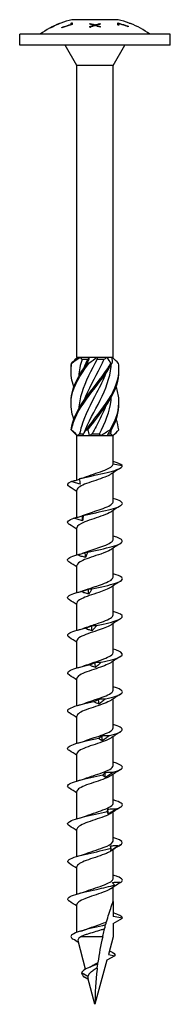
# Model space of a CAD drawing. Units: millimetres. Extents: x -31 to 76, y -305 to 4.
# Drawn here: x -11 to 11, y -140 to 4 of the extents above; entities that cross this region are included whole.
import ezdxf

# ---------------------------------------------------------------- set-up
doc = ezdxf.new("R2010")
doc.units = ezdxf.units.MM

# ---------------------------------------------------------------- blocks, each defined once
blk = doc.blocks.new('SWW8x140-Front')
for p, q in [((-5.18, 3.14), (-5.18, 3.14)), ((-5.18, 3.14), (-5.18, 3.13)), ((-5, 3.21), (-5, 3.2)), ((-3.49, 3.01), (-3.49, 3.21)), ((-3.49, 3.01), (-3.49, 2.95)), ((3.38, 3.7), (-3.37, 3.7)), ((-3.32, 3.26), (-3.32, 2.99)), ((-0.75, 3.04), (-0.75, 3.12)), ((-0.15, 2.9), (-0.15, 2.79)), ((0, 2.95), (0, 2.84)), ((0.16, 2.89), (0.16, 2.8)), ((0.75, 3.12), (0.75, 3.03)), ((3.32, 2.94), (3.32, 3.22)), ((3.49, 3.11), (3.49, 2.89)), ((5, 3.2), (5, 3.21)), ((5.18, 3.14), (5.18, 3.13)), ((11, 1.6), (-11, 1.6)), ((-11, 0), (-11, 1.6)), ((-6.5, 2.52), (-6.5, 2.53)), ((-4.82, 2.51), (-4.82, 2.58)), ((-0.75, 2.59), (-0.75, 2.7)), ((0.75, 2.7), (0.75, 2.59)), ((4.82, 2.74), (4.82, 2.68)), ((11, 0), (11, 1.6)), ((11, 0), (-11, 0)), ((-2.64, -3), (-4.37, 0)), ((2.64, -3), (4.37, 0)), ((2.64, -3), (-2.64, -3)), ((-2.64, -45.6), (-2.64, -3)), ((2.64, -45.6), (2.64, -3)), ((-2.58, -45.6), (-2.64, -45.6)), ((-2.61, -45.63), (-2.64, -45.6)), ((-2.13, -45.6), (-2.58, -45.6)), ((-0.82, -45.6), (-2.13, -45.6)), ((-1.89, -45.85), (-1.05, -45.85)), ((0.28, -45.6), (-0.82, -45.6)), ((1.76, -45.6), (0.28, -45.6)), ((0.32, -45.85), (1.34, -45.85)), ((2.41, -45.6), (1.76, -45.6)), ((2.64, -45.6), (2.41, -45.6)), ((2.47, -45.77), (2.64, -45.6)), ((-2.64, -57), (-3.1, -56.53)), ((-2.64, -57), (-2.58, -57)), ((-2.64, -63.47), (-2.64, -57)), ((-2.58, -57), (-1.77, -57)), ((-2.24, -56.75), (-1.67, -56.75)), ((-1.77, -57), (-0.81, -57)), ((-0.81, -57), (0.81, -57)), ((-0.41, -56.75), (0.67, -56.75)), ((0.81, -57), (1.77, -57)), ((1.77, -57), (2.58, -57)), ((1.92, -56.75), (2.32, -56.75)), ((2.58, -57), (2.64, -57)), ((2.64, -57), (3.1, -56.53)), ((2.64, -61.17), (2.64, -57)), ((2.64, -61.12), (3.99, -61.36)), ((2.64, -66.67), (2.64, -62.42)), ((-2.64, -68.93), (-2.64, -64.94)), ((2.64, -72.17), (2.64, -67.92)), ((-2.64, -74.41), (-2.64, -70.44)), ((2.64, -77.67), (2.64, -73.42)), ((-2.64, -79.91), (-2.64, -75.94)), ((2.64, -83.17), (2.64, -78.92)), ((-2.64, -85.41), (-2.64, -81.44)), ((2.64, -88.67), (2.64, -84.42)), ((-2.64, -90.91), (-2.64, -86.94)), ((2.64, -94.17), (2.64, -89.92)), ((-2.64, -96.41), (-2.64, -92.44)), ((2.64, -99.67), (2.64, -95.42)), ((-2.64, -101.91), (-2.64, -97.94)), ((2.64, -105.17), (2.64, -100.92)), ((-2.64, -107.41), (-2.64, -103.44)), ((2.64, -110.67), (2.64, -106.42)), ((-2.64, -112.91), (-2.64, -108.94)), ((2.64, -116.17), (2.64, -111.92)), ((-2.64, -118.41), (-2.64, -114.44)), ((2.64, -121.67), (2.64, -117.42)), ((-2.64, -123.91), (-2.64, -119.94)), ((2.64, -125), (2.64, -122.92)), ((2.64, -125), (2.64, -127.17)), ((-2.64, -129.49), (-2.64, -125.44)), ((4, -127.41), (2.64, -127.17)), ((2.64, -128.19), (4, -127.41)), ((2.64, -128.19), (2.64, -130.16)), ((-1.38, -134.86), (-2.48, -130.76)), ((1.12, -130.16), (-2.11, -130.16)), ((2.64, -130.16), (1.95, -132.74)), ((1.72, -133.58), (0, -140)), ((2.89, -132.91), (1.72, -133.58)), ((1.95, -132.74), (2.89, -132.91)), ((-1.04, -135.95), (-1.95, -135.41)), ((-0.97, -136.38), (-1.52, -136.03)), ((0, -140), (-1.03, -136.15))]:
    blk.add_line(p, q)
for centre, start, end in [((-0.42, -8.96), 111.4835, 125.6865), ((-0.42, -8.96), 103.1547, 110.6453), ((0.42, -8.96), 69.3547, 76.8453), ((0.42, -8.96), 54.3135, 68.5165)]:
    blk.add_arc(centre, 13, start, end)
for points, knots in [([(-5, 3.2), (-5.15, 3.14), (-5.3, 3.09), (-5.79, 2.88), (-6.14, 2.71), (-6.5, 2.52)], [4.405871, 4.405871, 4.405871, 4.405871, 4.4525059, 4.4525059, 4.5656792, 4.5656792, 4.5656792, 4.5656792]), ([(-6.5, 2.53), (-6.13, 2.72), (-5.76, 2.9), (-5.33, 3.08), (-5.25, 3.11), (-5.18, 3.14)], [3.289799, 3.289799, 3.289799, 3.289799, 3.4072123, 3.4072123, 3.4308391, 3.4308391, 3.4308391, 3.4308391]), ([(-4.82, 2.58), (-4.72, 2.62), (-4.62, 2.65), (-4.2, 2.81), (-3.85, 2.92), (-3.49, 3.01)], [3.261334, 3.261334, 3.261334, 3.261334, 3.2915311, 3.2915311, 3.3959992, 3.3959992, 3.3959992, 3.3959992]), ([(-3.32, 2.99), (-3.75, 2.88), (-4.17, 2.75), (-4.64, 2.57), (-4.73, 2.54), (-4.82, 2.51)], [4.019989, 4.019989, 4.019989, 4.019989, 4.1449529, 4.1449529, 4.1718211, 4.1718211, 4.1718211, 4.1718211]), ([(-0.75, 3.12), (-0.69, 3.11), (-0.63, 3.1), (-0.38, 3.05), (-0.19, 3), (0, 2.95)], [3.87453334, 3.87453334, 3.87453334, 3.87453334, 3.89359886, 3.89359886, 3.95783141, 3.95783141, 3.95783141, 3.95783141]), ([(-0.15, 2.9), (-0.31, 2.94), (-0.46, 2.98), (-0.66, 3.02), (-0.71, 3.03), (-0.75, 3.04)], [3.37437749, 3.37437749, 3.37437749, 3.37437749, 3.42604249, 3.42604249, 3.44023599, 3.44023599, 3.44023599, 3.44023599]), ([(0, 2.95), (0.18, 2.99), (0.35, 3.04), (0.6, 3.09), (0.68, 3.1), (0.75, 3.12)], [3.38761546, 3.38761546, 3.38761546, 3.38761546, 3.44575968, 3.44575968, 3.46989796, 3.46989796, 3.46989796, 3.46989796]), ([(0.75, 3.03), (0.7, 3.01), (0.64, 3), (0.45, 2.96), (0.3, 2.93), (0.16, 2.89)], [3.8495466, 3.8495466, 3.8495466, 3.8495466, 3.86708306, 3.86708306, 3.91376747, 3.91376747, 3.91376747, 3.91376747]), ([(3.32, 3.22), (3.7, 3.12), (4.07, 3.01), (4.55, 2.84), (4.68, 2.8), (4.82, 2.74)], [4.0859613, 4.0859613, 4.0859613, 4.0859613, 4.1970852, 4.1970852, 4.2376153, 4.2376153, 4.2376153, 4.2376153]), ([(4.82, 2.68), (4.7, 2.73), (4.58, 2.77), (4.16, 2.92), (3.83, 3.02), (3.49, 3.11)], [3.2913049, 3.2913049, 3.2913049, 3.2913049, 3.3276194, 3.3276194, 3.4258804, 3.4258804, 3.4258804, 3.4258804]), ([(0.32, -45.85), (-0.53, -47.48), (-1.43, -49.11), (-1.94, -50.75), (-2.18, -51.53), (-2.32, -52.31), (-2.37, -53.09)], [-2.458158, -2.458158, -2.458158, -2.458158, -1.378567, -1.378567, -1.378567, -0.861866, -0.861866, -0.861866, -0.861866]), ([(-1.59, -47.1), (-1.57, -47.05), (-1.55, -47), (-1.53, -46.95), (-1.38, -46.58), (-1.22, -46.22), (-1.05, -45.85)], [2.1816616, 2.1816616, 2.1816616, 2.1816616, 2.2164027, 2.2164027, 2.2164027, 2.4581585, 2.4581585, 2.4581585, 2.4581585]), ([(-1.59, -51.85), (-1.59, -51.85), (-1.59, -51.85), (-1.59, -51.85), (-0.95, -50.22), (0.01, -48.58), (0.82, -46.95), (1, -46.58), (1.18, -46.22), (1.34, -45.85)], [1.134464, 1.134464, 1.134464, 1.134464, 1.134707, 1.134707, 1.134707, 2.216403, 2.216403, 2.216403, 2.458158, 2.458158, 2.458158, 2.458158]), ([(-3.09, -54.62), (-3.44, -53.65), (-3.58, -52.67), (-3.46, -51.69), (-3.28, -50.21), (-2.51, -48.73), (-1.47, -47.25), (-1.28, -46.99), (-1.09, -46.73), (-0.9, -46.46)], [0.523599, 0.523599, 0.523599, 0.523599, 1.169719, 1.169719, 1.169719, 2.149988, 2.149988, 2.149988, 2.322633, 2.322633, 2.322633, 2.322633]), ([(-3.09, -49.88), (-3.4, -49), (-3.55, -48.12), (-3.49, -47.25), (-3.47, -46.99), (-3.43, -46.73), (-3.38, -46.46)], [1.5707963, 1.5707963, 1.5707963, 1.5707963, 2.1499883, 2.1499883, 2.1499883, 2.3226331, 2.3226331, 2.3226331, 2.3226331]), ([(-3.5, -52.25), (-3.5, -52.06), (-3.5, -51.88), (-3.49, -51.69), (-3.39, -50.21), (-2.69, -48.73), (-1.69, -47.25), (-1.51, -46.99), (-1.33, -46.73), (-1.14, -46.46)], [1.047198, 1.047198, 1.047198, 1.047198, 1.169719, 1.169719, 1.169719, 2.149988, 2.149988, 2.149988, 2.322633, 2.322633, 2.322633, 2.322633]), ([(-3.5, -47.5), (-3.5, -47.42), (-3.5, -47.33), (-3.5, -47.25), (-3.5, -46.99), (-3.48, -46.73), (-3.44, -46.46)], [2.0943951, 2.0943951, 2.0943951, 2.0943951, 2.1499883, 2.1499883, 2.1499883, 2.3226331, 2.3226331, 2.3226331, 2.3226331]), ([(-3.46, -56.14), (-3.28, -54.65), (-2.52, -53.17), (-1.48, -51.69), (-0.44, -50.21), (0.83, -48.73), (1.81, -47.25), (1.98, -46.99), (2.15, -46.73), (2.3, -46.46)], [0.190641, 0.190641, 0.190641, 0.190641, 1.169719, 1.169719, 1.169719, 2.149988, 2.149988, 2.149988, 2.322633, 2.322633, 2.322633, 2.322633]), ([(-3.38, -46.46), (-3.39, -46.46), (-3.4, -46.46), (-3.42, -46.46), (-3.43, -46.46), (-3.44, -46.46)], [-0.02500548, -0.02500548, -0.02500548, -0.02500548, -0.01267444, -0.01267444, 0, 0, 0, 0]), ([(-3.41, -56.14), (-3.16, -54.65), (-2.32, -53.17), (-1.25, -51.69), (-0.18, -50.21), (1.09, -48.73), (2.02, -47.25), (2.18, -46.99), (2.34, -46.73), (2.48, -46.46)], [0.190641, 0.190641, 0.190641, 0.190641, 1.169719, 1.169719, 1.169719, 2.149988, 2.149988, 2.149988, 2.322633, 2.322633, 2.322633, 2.322633]), ([(-1.59, -56.6), (-0.97, -55.02), (-0.05, -53.44), (0.74, -51.85), (1.56, -50.22), (2.21, -48.58), (2.35, -46.95), (2.36, -46.85), (2.37, -46.76), (2.37, -46.66)], [0.087266, 0.087266, 0.087266, 0.087266, 1.134707, 1.134707, 1.134707, 2.216403, 2.216403, 2.216403, 2.279726, 2.279726, 2.279726, 2.279726]), ([(-1.26, -56.14), (-0.2, -54.65), (1.07, -53.17), (2.01, -51.69), (2.95, -50.21), (3.52, -48.73), (3.5, -47.25), (3.5, -46.99), (3.48, -46.73), (3.44, -46.46)], [0.190641, 0.190641, 0.190641, 0.190641, 1.169719, 1.169719, 1.169719, 2.149988, 2.149988, 2.149988, 2.322633, 2.322633, 2.322633, 2.322633]), ([(-0.9, -46.46), (-0.94, -46.46), (-0.98, -46.46), (-1.06, -46.46), (-1.1, -46.46), (-1.14, -46.46)], [-0.02500548, -0.02500548, -0.02500548, -0.02500548, -0.01267444, -0.01267444, 0, 0, 0, 0]), ([(2.48, -46.46), (2.45, -46.46), (2.42, -46.46), (2.36, -46.46), (2.33, -46.46), (2.3, -46.46)], [-0.02500548, -0.02500548, -0.02500548, -0.02500548, -0.01267444, -0.01267444, 0, 0, 0, 0]), ([(1.59, -47.9), (1.21, -48.85), (0.74, -49.8), (0.24, -50.75), (-0.61, -52.38), (-1.5, -54.02), (-1.98, -55.65), (-2.09, -56.02), (-2.18, -56.38), (-2.24, -56.75)], [-2.007129, -2.007129, -2.007129, -2.007129, -1.378567, -1.378567, -1.378567, -0.296871, -0.296871, -0.296871, -0.055116, -0.055116, -0.055116, -0.055116]), ([(-1.03, -56.14), (0.07, -54.65), (1.32, -53.17), (2.21, -51.69), (3.05, -50.3), (3.53, -48.9), (3.5, -47.5)], [0.190641, 0.190641, 0.190641, 0.190641, 1.169719, 1.169719, 1.169719, 2.094395, 2.094395, 2.094395, 2.094395]), ([(2.2, -56.14), (3.09, -54.65), (3.59, -53.17), (3.49, -51.69), (3.45, -51.09), (3.31, -50.48), (3.09, -49.88)], [0.190641, 0.190641, 0.190641, 0.190641, 1.169719, 1.169719, 1.169719, 1.570796, 1.570796, 1.570796, 1.570796]), ([(0.67, -56.75), (1.5, -55.12), (2.16, -53.49), (2.34, -51.85), (2.35, -51.71), (2.36, -51.56), (2.37, -51.41)], [0.055116, 0.055116, 0.055116, 0.055116, 1.134707, 1.134707, 1.134707, 1.232529, 1.232529, 1.232529, 1.232529]), ([(1.59, -52.65), (1.19, -53.65), (0.69, -54.65), (0.16, -55.65), (-0.03, -56.02), (-0.23, -56.38), (-0.41, -56.75)], [-0.9599311, -0.9599311, -0.9599311, -0.9599311, -0.2968715, -0.2968715, -0.2968715, -0.0551157, -0.0551157, -0.0551157, -0.0551157]), ([(-3.46, -56.14), (-3.45, -56.14), (-3.44, -56.14), (-3.43, -56.14), (-3.42, -56.14), (-3.41, -56.14)], [-0.02500548, -0.02500548, -0.02500548, -0.02500548, -0.01267444, -0.01267444, 0, 0, 0, 0]), ([(-1.26, -56.14), (-1.22, -56.14), (-1.18, -56.14), (-1.11, -56.14), (-1.07, -56.14), (-1.03, -56.14)], [-0.02500548, -0.02500548, -0.02500548, -0.02500548, -0.01267444, -0.01267444, 0, 0, 0, 0]), ([(2.2, -56.14), (2.23, -56.14), (2.26, -56.14), (2.32, -56.14), (2.36, -56.14), (2.39, -56.14)], [-0.02500548, -0.02500548, -0.02500548, -0.02500548, -0.01267444, -0.01267444, 0, 0, 0, 0]), ([(-2.3, -63.32), (-1.26, -63.04), (0.13, -62.76), (1.32, -62.49), (2.51, -62.21), (3.48, -61.93), (3.84, -61.66), (3.96, -61.56), (4.02, -61.46), (3.99, -61.36)], [73.215574, 73.215574, 73.215574, 73.215574, 74.163316, 74.163316, 74.163316, 75.113486, 75.113486, 75.113486, 75.448489, 75.448489, 75.448489, 75.448489]), ([(-1.24, -62.97), (-0.41, -62.66), (0.65, -62.35), (1.43, -62.04), (2.17, -61.75), (2.63, -61.46), (2.64, -61.17)], [73.339065, 73.339065, 73.339065, 73.339065, 74.400304, 74.400304, 74.400304, 75.398224, 75.398224, 75.398224, 75.398224]), ([(2.28, -62.65), (2.07, -62.79), (1.78, -62.93), (1.42, -63.07), (0.64, -63.38), (-0.41, -63.68), (-1.23, -63.99), (-2.05, -64.3), (-2.6, -64.61), (-2.64, -64.91), (-2.64, -64.92), (-2.64, -64.93), (-2.64, -64.94)], [-74.876506, -74.876506, -74.876506, -74.876506, -74.395802, -74.395802, -74.395802, -73.34337, -73.34337, -73.34337, -72.29119, -72.29119, -72.29119, -72.256631, -72.256631, -72.256631, -72.256631]), ([(-3.47, -63.7), (-3.27, -63.65), (-3.06, -63.59), (-2.66, -63.48), (-2.48, -63.42), (-2.29, -63.36)], [0, 0, 0, 0, 0.0645654, 0.0645654, 0.1232321, 0.1232321, 0.1232321, 0.1232321]), ([(-2.18, -64.07), (-2.4, -64.03), (-2.62, -63.98), (-3.04, -63.85), (-3.26, -63.78), (-3.47, -63.7)], [0, 0, 0, 0, 0.0662289, 0.0662289, 0.1342945, 0.1342945, 0.1342945, 0.1342945]), ([(-2.3, -63.32), (-2.27, -63.44), (-2.25, -63.57), (-2.21, -63.82), (-2.2, -63.95), (-2.18, -64.07)], [0, 0, 0, 0, 0.0717317, 0.0717317, 0.1436998, 0.1436998, 0.1436998, 0.1436998]), ([(-1.72, -68.67), (-0.57, -68.39), (0.84, -68.11), (1.95, -67.84), (3.05, -67.56), (3.83, -67.28), (3.97, -67.01), (4.12, -66.73), (3.61, -66.44), (2.65, -66.16), (2.64, -66.16), (2.64, -66.16), (2.64, -66.16)], [67.100552, 67.100552, 67.100552, 67.100552, 68.052895, 68.052895, 68.052895, 69.001517, 69.001517, 69.001517, 69.963305, 69.963305, 69.963305, 69.965848, 69.965848, 69.965848, 69.965848]), ([(-1.24, -68.47), (-0.5, -68.19), (0.43, -67.91), (1.18, -67.63), (2.02, -67.32), (2.6, -67.01), (2.64, -66.7), (2.64, -66.69), (2.64, -66.68), (2.64, -66.67)], [67.05588, 67.05588, 67.05588, 67.05588, 68.009949, 68.009949, 68.009949, 69.07658, 69.07658, 69.07658, 69.115038, 69.115038, 69.115038, 69.115038]), ([(-3.09, -69.06), (-2.89, -69), (-2.68, -68.94), (-2.27, -68.82), (-2.07, -68.76), (-1.86, -68.69)], [0, 0, 0, 0, 0.0645654, 0.0645654, 0.1295968, 0.1295968, 0.1295968, 0.1295968]), ([(2.28, -68.15), (2.02, -68.32), (1.64, -68.49), (1.19, -68.66), (0.34, -68.97), (-0.73, -69.29), (-1.5, -69.6), (-2.2, -69.88), (-2.63, -70.16), (-2.64, -70.44)], [-68.59332, -68.59332, -68.59332, -68.59332, -68.011346, -68.011346, -68.011346, -66.937421, -66.937421, -66.937421, -65.973446, -65.973446, -65.973446, -65.973446]), ([(-1.86, -68.69), (-1.84, -68.67), (-1.81, -68.67), (-1.77, -68.66), (-1.74, -68.66), (-1.72, -68.67)], [0, 0, 0, 0, 0.0632993, 0.0632993, 0.1267737, 0.1267737, 0.1267737, 0.1267737]), ([(-1.72, -68.67), (-1.73, -68.79), (-1.74, -68.92), (-1.77, -69.17), (-1.79, -69.3), (-1.81, -69.42)], [0, 0, 0, 0, 0.0717317, 0.0717317, 0.1436998, 0.1436998, 0.1436998, 0.1436998]), ([(-3.74, -69.97), (-3.81, -69.93), (-3.87, -69.89), (-3.91, -69.84), (-4.16, -69.58), (-3.85, -69.32), (-3.09, -69.06)], [65.611139, 65.611139, 65.611139, 65.611139, 65.761567, 65.761567, 65.761567, 66.659854, 66.659854, 66.659854, 66.659854]), ([(-1.81, -69.42), (-2.02, -69.38), (-2.24, -69.33), (-2.66, -69.2), (-2.88, -69.13), (-3.09, -69.06)], [0, 0, 0, 0, 0.0662289, 0.0662289, 0.1342945, 0.1342945, 0.1342945, 0.1342945]), ([(-1.09, -74.02), (0.13, -73.75), (1.52, -73.47), (2.51, -73.19), (3.49, -72.91), (4.06, -72.64), (3.99, -72.36), (3.94, -72.13), (3.43, -71.89), (2.64, -71.66)], [60.98553, 60.98553, 60.98553, 60.98553, 61.937873, 61.937873, 61.937873, 62.886495, 62.886495, 62.886495, 63.682662, 63.682662, 63.682662, 63.682662]), ([(-1.24, -73.97), (-0.56, -73.71), (0.28, -73.46), (0.99, -73.2), (1.86, -72.89), (2.5, -72.58), (2.62, -72.27), (2.63, -72.24), (2.64, -72.2), (2.64, -72.17)], [60.772695, 60.772695, 60.772695, 60.772695, 61.64647, 61.64647, 61.64647, 62.709818, 62.709818, 62.709818, 62.831853, 62.831853, 62.831853, 62.831853]), ([(-3.73, -75.47), (-3.89, -75.38), (-3.98, -75.29), (-4, -75.19), (-4.05, -74.93), (-3.53, -74.67), (-2.63, -74.41)], [59.327954, 59.327954, 59.327954, 59.327954, 59.646545, 59.646545, 59.646545, 60.544832, 60.544832, 60.544832, 60.544832]), ([(2.28, -73.65), (1.96, -73.86), (1.44, -74.07), (0.83, -74.29), (-0.06, -74.6), (-1.1, -74.91), (-1.79, -75.22), (-2.32, -75.46), (-2.63, -75.7), (-2.63, -75.94)], [-62.310135, -62.310135, -62.310135, -62.310135, -61.582148, -61.582148, -61.582148, -60.513837, -60.513837, -60.513837, -59.69026, -59.69026, -59.69026, -59.69026]), ([(-2.63, -74.41), (-2.43, -74.35), (-2.23, -74.3), (-1.84, -74.18), (-1.64, -74.11), (-1.44, -74.04)], [0, 0, 0, 0, 0.0645654, 0.0645654, 0.1295968, 0.1295968, 0.1295968, 0.1295968]), ([(-1.38, -74.78), (-1.59, -74.74), (-1.8, -74.68), (-2.21, -74.56), (-2.42, -74.48), (-2.63, -74.41)], [0, 0, 0, 0, 0.0662289, 0.0662289, 0.1342945, 0.1342945, 0.1342945, 0.1342945]), ([(-1.44, -74.04), (-1.38, -74.03), (-1.33, -74.02), (-1.21, -74.01), (-1.15, -74.02), (-1.09, -74.02)], [0, 0, 0, 0, 0.0632993, 0.0632993, 0.1267737, 0.1267737, 0.1267737, 0.1267737]), ([(-1.09, -74.02), (-1.13, -74.15), (-1.18, -74.27), (-1.28, -74.52), (-1.33, -74.65), (-1.38, -74.78)], [0, 0, 0, 0, 0.0717317, 0.0717317, 0.1436998, 0.1436998, 0.1436998, 0.1436998]), ([(-0.43, -79.38), (0.83, -79.1), (2.15, -78.82), (2.99, -78.54), (3.83, -78.27), (4.18, -77.99), (3.9, -77.71), (3.72, -77.53), (3.26, -77.35), (2.63, -77.16)], [54.870507, 54.870507, 54.870507, 54.870507, 55.822851, 55.822851, 55.822851, 56.771472, 56.771472, 56.771472, 57.399477, 57.399477, 57.399477, 57.399477]), ([(-1.24, -79.47), (-0.62, -79.24), (0.12, -79.01), (0.78, -78.78), (1.66, -78.47), (2.38, -78.16), (2.58, -77.86), (2.62, -77.79), (2.64, -77.73), (2.63, -77.67)], [54.489509, 54.489509, 54.489509, 54.489509, 55.276886, 55.276886, 55.276886, 56.330902, 56.330902, 56.330902, 56.548668, 56.548668, 56.548668, 56.548668]), ([(-3.73, -80.97), (-3.96, -80.83), (-4.05, -80.69), (-3.97, -80.55), (-3.82, -80.29), (-3.11, -80.02), (-2.08, -79.76)], [53.044768, 53.044768, 53.044768, 53.044768, 53.531523, 53.531523, 53.531523, 54.42981, 54.42981, 54.42981, 54.42981]), ([(2.28, -79.15), (1.91, -79.4), (1.27, -79.64), (0.54, -79.89), (-0.37, -80.2), (-1.38, -80.51), (-1.99, -80.82), (-2.4, -81.03), (-2.63, -81.23), (-2.63, -81.44)], [-56.02695, -56.02695, -56.02695, -56.02695, -55.185035, -55.185035, -55.185035, -54.121704, -54.121704, -54.121704, -53.407075, -53.407075, -53.407075, -53.407075]), ([(-2.08, -79.76), (-1.9, -79.71), (-1.72, -79.65), (-1.35, -79.53), (-1.16, -79.46), (-0.98, -79.4)], [0, 0, 0, 0, 0.0645654, 0.0645654, 0.1295968, 0.1295968, 0.1295968, 0.1295968]), ([(-0.92, -80.13), (-1.11, -80.09), (-1.3, -80.03), (-1.69, -79.91), (-1.89, -79.84), (-2.08, -79.76)], [0, 0, 0, 0, 0.0662289, 0.0662289, 0.1342945, 0.1342945, 0.1342945, 0.1342945]), ([(-0.98, -79.4), (-0.89, -79.38), (-0.8, -79.37), (-0.61, -79.37), (-0.52, -79.37), (-0.43, -79.38)], [0, 0, 0, 0, 0.0632993, 0.0632993, 0.1267737, 0.1267737, 0.1267737, 0.1267737]), ([(-0.43, -79.38), (-0.51, -79.5), (-0.58, -79.63), (-0.75, -79.88), (-0.83, -80), (-0.92, -80.13)], [0, 0, 0, 0, 0.0717317, 0.0717317, 0.1436998, 0.1436998, 0.1436998, 0.1436998]), ([(-1.24, -84.97), (-0.67, -84.76), (-0.01, -84.55), (0.61, -84.34), (1.51, -84.03), (2.28, -83.72), (2.54, -83.41), (2.6, -83.33), (2.63, -83.25), (2.63, -83.17)], [48.206324, 48.206324, 48.206324, 48.206324, 48.926676, 48.926676, 48.926676, 49.988472, 49.988472, 49.988472, 50.265482, 50.265482, 50.265482, 50.265482]), ([(0.24, -84.73), (1.51, -84.45), (2.72, -84.17), (3.39, -83.89), (4.06, -83.62), (4.18, -83.34), (3.7, -83.06), (3.46, -82.93), (3.09, -82.8), (2.63, -82.66)], [48.755485, 48.755485, 48.755485, 48.755485, 49.707829, 49.707829, 49.707829, 50.65645, 50.65645, 50.65645, 51.116292, 51.116292, 51.116292, 51.116292]), ([(2.29, -84.65), (1.87, -84.92), (1.13, -85.19), (0.32, -85.46), (-0.6, -85.77), (-1.57, -86.08), (-2.13, -86.39), (-2.46, -86.57), (-2.63, -86.76), (-2.63, -86.94)], [-49.743764, -49.743764, -49.743764, -49.743764, -48.816271, -48.816271, -48.816271, -47.757314, -47.757314, -47.757314, -47.12389, -47.12389, -47.12389, -47.12389]), ([(-1.48, -85.11), (-1.32, -85.06), (-1.15, -85), (-0.82, -84.88), (-0.66, -84.82), (-0.49, -84.75)], [0, 0, 0, 0, 0.0645654, 0.0645654, 0.1295968, 0.1295968, 0.1295968, 0.1295968]), ([(-0.49, -84.75), (-0.37, -84.73), (-0.25, -84.72), (0, -84.72), (0.12, -84.72), (0.24, -84.73)], [0, 0, 0, 0, 0.0632993, 0.0632993, 0.1267737, 0.1267737, 0.1267737, 0.1267737]), ([(0.24, -84.73), (0.14, -84.85), (0.03, -84.98), (-0.2, -85.23), (-0.31, -85.36), (-0.42, -85.48)], [0, 0, 0, 0, 0.0717317, 0.0717317, 0.1436998, 0.1436998, 0.1436998, 0.1436998]), ([(-3.73, -86.47), (-4.04, -86.28), (-4.08, -86.09), (-3.83, -85.9), (-3.48, -85.64), (-2.6, -85.38), (-1.48, -85.11)], [46.761583, 46.761583, 46.761583, 46.761583, 47.4165, 47.4165, 47.4165, 48.314788, 48.314788, 48.314788, 48.314788]), ([(-0.42, -85.48), (-0.6, -85.44), (-0.78, -85.39), (-1.13, -85.26), (-1.31, -85.19), (-1.48, -85.11)], [0, 0, 0, 0, 0.0662289, 0.0662289, 0.1342945, 0.1342945, 0.1342945, 0.1342945]), ([(-1.23, -90.47), (-0.77, -90.29), (-0.23, -90.12), (0.29, -89.95), (1.23, -89.63), (2.08, -89.32), (2.44, -89.01), (2.57, -88.89), (2.63, -88.78), (2.63, -88.67)], [41.923139, 41.923139, 41.923139, 41.923139, 42.5215, 42.5215, 42.5215, 43.593472, 43.593472, 43.593472, 43.982297, 43.982297, 43.982297, 43.982297]), ([(0.91, -90.08), (2.14, -89.8), (3.22, -89.53), (3.7, -89.25), (4.18, -88.97), (4.06, -88.69), (3.39, -88.42), (3.18, -88.33), (2.93, -88.25), (2.63, -88.16)], [42.640463, 42.640463, 42.640463, 42.640463, 43.592806, 43.592806, 43.592806, 44.541428, 44.541428, 44.541428, 44.833106, 44.833106, 44.833106, 44.833106]), ([(-3.74, -91.97), (-4.12, -91.73), (-4.07, -91.49), (-3.58, -91.25), (-3.05, -90.99), (-2.01, -90.73), (-0.84, -90.47)], [40.478398, 40.478398, 40.478398, 40.478398, 41.301478, 41.301478, 41.301478, 42.199766, 42.199766, 42.199766, 42.199766]), ([(2.29, -90.15), (1.85, -90.44), (1.03, -90.73), (0.16, -91.02), (-0.77, -91.32), (-1.71, -91.63), (-2.21, -91.94), (-2.49, -92.11), (-2.63, -92.28), (-2.63, -92.44)], [-43.460579, -43.460579, -43.460579, -43.460579, -42.472285, -42.472285, -42.472285, -41.41712, -41.41712, -41.41712, -40.840704, -40.840704, -40.840704, -40.840704]), ([(-0.84, -90.47), (-0.7, -90.41), (-0.56, -90.36), (-0.27, -90.23), (-0.13, -90.17), (0.01, -90.1)], [0, 0, 0, 0, 0.0645654, 0.0645654, 0.1295968, 0.1295968, 0.1295968, 0.1295968]), ([(0.08, -90.84), (-0.07, -90.79), (-0.23, -90.74), (-0.53, -90.61), (-0.69, -90.54), (-0.84, -90.47)], [0, 0, 0, 0, 0.0662289, 0.0662289, 0.1342945, 0.1342945, 0.1342945, 0.1342945]), ([(0.01, -90.1), (0.16, -90.09), (0.31, -90.08), (0.61, -90.07), (0.76, -90.07), (0.91, -90.08)], [0, 0, 0, 0, 0.0632993, 0.0632993, 0.1267737, 0.1267737, 0.1267737, 0.1267737]), ([(0.91, -90.08), (0.77, -90.21), (0.64, -90.33), (0.36, -90.58), (0.22, -90.71), (0.08, -90.84)], [0, 0, 0, 0, 0.0717317, 0.0717317, 0.1436998, 0.1436998, 0.1436998, 0.1436998]), ([(-1.23, -95.97), (-0.85, -95.82), (-0.41, -95.68), (0.03, -95.53), (0.96, -95.22), (1.86, -94.92), (2.31, -94.61), (2.52, -94.46), (2.63, -94.31), (2.63, -94.17)], [35.639953, 35.639953, 35.639953, 35.639953, 36.139984, 36.139984, 36.139984, 37.193464, 37.193464, 37.193464, 37.699112, 37.699112, 37.699112, 37.699112]), ([(1.55, -95.43), (2.72, -95.16), (3.62, -94.88), (3.9, -94.6), (4.18, -94.32), (3.83, -94.05), (2.99, -93.77), (2.88, -93.73), (2.76, -93.7), (2.64, -93.66)], [36.525441, 36.525441, 36.525441, 36.525441, 37.477784, 37.477784, 37.477784, 38.426406, 38.426406, 38.426406, 38.549921, 38.549921, 38.549921, 38.549921]), ([(-3.74, -97.47), (-3.75, -97.47), (-3.77, -97.46), (-3.78, -97.45), (-4.2, -97.17), (-3.99, -96.89), (-3.23, -96.61), (-2.53, -96.34), (-1.37, -96.08), (-0.17, -95.82)], [34.195213, 34.195213, 34.195213, 34.195213, 34.225297, 34.225297, 34.225297, 35.186456, 35.186456, 35.186456, 36.084743, 36.084743, 36.084743, 36.084743]), ([(2.29, -95.65), (1.84, -95.95), (0.96, -96.25), (0.06, -96.55), (-0.87, -96.86), (-1.79, -97.16), (-2.26, -97.47), (-2.51, -97.63), (-2.63, -97.79), (-2.63, -97.94)], [-37.177394, -37.177394, -37.177394, -37.177394, -36.149642, -36.149642, -36.149642, -35.097709, -35.097709, -35.097709, -34.557519, -34.557519, -34.557519, -34.557519]), ([(-0.17, -95.82), (-0.06, -95.77), (0.05, -95.71), (0.28, -95.59), (0.4, -95.52), (0.51, -95.46)], [0, 0, 0, 0, 0.0645654, 0.0645654, 0.1295968, 0.1295968, 0.1295968, 0.1295968]), ([(0.58, -96.19), (0.46, -96.15), (0.33, -96.09), (0.08, -95.97), (-0.05, -95.9), (-0.17, -95.82)], [0, 0, 0, 0, 0.0662289, 0.0662289, 0.1342945, 0.1342945, 0.1342945, 0.1342945]), ([(0.51, -95.46), (0.68, -95.44), (0.86, -95.43), (1.2, -95.42), (1.37, -95.43), (1.55, -95.43)], [0, 0, 0, 0, 0.0632993, 0.0632993, 0.1267737, 0.1267737, 0.1267737, 0.1267737]), ([(1.55, -95.43), (1.39, -95.56), (1.23, -95.68), (0.91, -95.94), (0.74, -96.06), (0.58, -96.19)], [0, 0, 0, 0, 0.0717317, 0.0717317, 0.1436998, 0.1436998, 0.1436998, 0.1436998]), ([(-1.23, -101.47), (-0.88, -101.34), (-0.5, -101.21), (-0.1, -101.07), (0.83, -100.77), (1.76, -100.46), (2.25, -100.15), (2.5, -99.99), (2.63, -99.83), (2.63, -99.67)], [29.356768, 29.356768, 29.356768, 29.356768, 29.807091, 29.807091, 29.807091, 30.864081, 30.864081, 30.864081, 31.415927, 31.415927, 31.415927, 31.415927]), ([(2.14, -100.79), (3.21, -100.51), (3.93, -100.23), (3.99, -99.95), (4.06, -99.69), (3.54, -99.43), (2.64, -99.16)], [30.410419, 30.410419, 30.410419, 30.410419, 31.362762, 31.362762, 31.362762, 32.266736, 32.266736, 32.266736, 32.266736]), ([(-3.74, -102.97), (-3.83, -102.92), (-3.9, -102.86), (-3.95, -102.8), (-4.16, -102.52), (-3.71, -102.24), (-2.8, -101.96), (-1.94, -101.7), (-0.69, -101.43), (0.5, -101.17)], [27.912027, 27.912027, 27.912027, 27.912027, 28.110275, 28.110275, 28.110275, 29.071434, 29.071434, 29.071434, 29.969721, 29.969721, 29.969721, 29.969721]), ([(2.29, -101.15), (2.24, -101.18), (2.19, -101.21), (2.13, -101.25), (1.58, -101.56), (0.59, -101.87), (-0.34, -102.18), (-1.27, -102.49), (-2.11, -102.8), (-2.45, -103.11), (-2.57, -103.22), (-2.63, -103.33), (-2.63, -103.44)], [-30.894209, -30.894209, -30.894209, -30.894209, -30.784917, -30.784917, -30.784917, -29.716617, -29.716617, -29.716617, -28.650045, -28.650045, -28.650045, -28.274334, -28.274334, -28.274334, -28.274334]), ([(0.5, -101.17), (0.58, -101.12), (0.66, -101.06), (0.83, -100.94), (0.91, -100.88), (1, -100.81)], [0, 0, 0, 0, 0.0645654, 0.0645654, 0.1295968, 0.1295968, 0.1295968, 0.1295968]), ([(1.06, -101.54), (0.97, -101.5), (0.88, -101.44), (0.69, -101.32), (0.59, -101.25), (0.5, -101.17)], [0, 0, 0, 0, 0.0662289, 0.0662289, 0.1342945, 0.1342945, 0.1342945, 0.1342945]), ([(1, -100.81), (1.19, -100.79), (1.38, -100.78), (1.76, -100.78), (1.95, -100.78), (2.14, -100.79)], [0, 0, 0, 0, 0.0632993, 0.0632993, 0.1267737, 0.1267737, 0.1267737, 0.1267737]), ([(2.14, -100.79), (1.96, -100.91), (1.79, -101.04), (1.43, -101.29), (1.25, -101.42), (1.06, -101.54)], [0, 0, 0, 0, 0.0717317, 0.0717317, 0.1436998, 0.1436998, 0.1436998, 0.1436998]), ([(2.68, -106.14), (3.62, -105.86), (4.12, -105.58), (3.97, -105.31), (3.86, -105.09), (3.37, -104.88), (2.63, -104.66)], [24.295396, 24.295396, 24.295396, 24.295396, 25.24774, 25.24774, 25.24774, 25.98355, 25.98355, 25.98355, 25.98355]), ([(-1.23, -106.97), (-0.94, -106.86), (-0.62, -106.75), (-0.29, -106.64), (0.64, -106.33), (1.6, -106.02), (2.15, -105.71), (2.46, -105.53), (2.63, -105.35), (2.63, -105.17)], [23.073583, 23.073583, 23.073583, 23.073583, 23.451153, 23.451153, 23.451153, 24.512223, 24.512223, 24.512223, 25.132741, 25.132741, 25.132741, 25.132741]), ([(1.15, -106.53), (1.2, -106.47), (1.25, -106.41), (1.35, -106.29), (1.41, -106.23), (1.46, -106.16)], [0, 0, 0, 0, 0.0645654, 0.0645654, 0.1295968, 0.1295968, 0.1295968, 0.1295968]), ([(1.46, -106.16), (1.66, -106.14), (1.86, -106.14), (2.27, -106.13), (2.47, -106.13), (2.68, -106.14)], [0, 0, 0, 0, 0.0632993, 0.0632993, 0.1267737, 0.1267737, 0.1267737, 0.1267737]), ([(2.68, -106.14), (2.49, -106.26), (2.29, -106.39), (1.91, -106.64), (1.71, -106.77), (1.52, -106.89)], [0, 0, 0, 0, 0.0717317, 0.0717317, 0.1436998, 0.1436998, 0.1436998, 0.1436998]), ([(-3.73, -108.47), (-3.91, -108.37), (-4, -108.26), (-4, -108.15), (-3.99, -107.87), (-3.33, -107.59), (-2.28, -107.31), (-1.29, -107.05), (0.01, -106.79), (1.15, -106.53)], [21.628842, 21.628842, 21.628842, 21.628842, 21.995253, 21.995253, 21.995253, 22.956412, 22.956412, 22.956412, 23.854699, 23.854699, 23.854699, 23.854699]), ([(2.28, -106.65), (2.19, -106.71), (2.08, -106.77), (1.96, -106.84), (1.34, -107.14), (0.33, -107.45), (-0.58, -107.76), (-1.49, -108.07), (-2.26, -108.38), (-2.53, -108.69), (-2.6, -108.77), (-2.63, -108.86), (-2.63, -108.94)], [-24.611023, -24.611023, -24.611023, -24.611023, -24.399679, -24.399679, -24.399679, -23.340732, -23.340732, -23.340732, -22.283113, -22.283113, -22.283113, -21.991149, -21.991149, -21.991149, -21.991149]), ([(1.52, -106.89), (1.46, -106.85), (1.4, -106.8), (1.28, -106.67), (1.22, -106.6), (1.15, -106.53)], [0, 0, 0, 0, 0.0662289, 0.0662289, 0.1342945, 0.1342945, 0.1342945, 0.1342945]), ([(3.14, -111.49), (3.93, -111.21), (4.2, -110.94), (3.84, -110.66), (3.63, -110.49), (3.2, -110.33), (2.63, -110.16)], [18.180374, 18.180374, 18.180374, 18.180374, 19.132718, 19.132718, 19.132718, 19.700365, 19.700365, 19.700365, 19.700365]), ([(-3.73, -113.97), (-3.98, -113.82), (-4.06, -113.66), (-3.94, -113.51), (-3.72, -113.23), (-2.86, -112.95), (-1.69, -112.66), (-0.61, -112.4), (0.71, -112.14), (1.78, -111.88)], [15.345657, 15.345657, 15.345657, 15.345657, 15.88023, 15.88023, 15.88023, 16.84139, 16.84139, 16.84139, 17.739677, 17.739677, 17.739677, 17.739677]), ([(-1.23, -112.47), (-1.02, -112.39), (-0.79, -112.31), (-0.55, -112.23), (0.37, -111.91), (1.38, -111.6), (1.99, -111.29), (2.4, -111.08), (2.63, -110.88), (2.63, -110.67)], [16.790398, 16.790398, 16.790398, 16.790398, 17.068671, 17.068671, 17.068671, 18.134414, 18.134414, 18.134414, 18.849556, 18.849556, 18.849556, 18.849556]), ([(1.78, -111.88), (1.79, -111.82), (1.81, -111.77), (1.84, -111.65), (1.86, -111.58), (1.88, -111.51)], [0, 0, 0, 0, 0.0645654, 0.0645654, 0.1295968, 0.1295968, 0.1295968, 0.1295968]), ([(1.93, -112.25), (1.91, -112.21), (1.89, -112.15), (1.84, -112.03), (1.81, -111.95), (1.78, -111.88)], [0, 0, 0, 0, 0.0662289, 0.0662289, 0.1342945, 0.1342945, 0.1342945, 0.1342945]), ([(1.88, -111.51), (2.09, -111.5), (2.3, -111.49), (2.72, -111.48), (2.93, -111.49), (3.14, -111.49)], [0, 0, 0, 0, 0.0632993, 0.0632993, 0.1267737, 0.1267737, 0.1267737, 0.1267737]), ([(3.14, -111.49), (2.94, -111.62), (2.74, -111.74), (2.33, -111.99), (2.13, -112.12), (1.93, -112.25)], [0, 0, 0, 0, 0.0717317, 0.0717317, 0.1436998, 0.1436998, 0.1436998, 0.1436998]), ([(2.28, -112.15), (2.17, -112.23), (2.03, -112.3), (1.87, -112.38), (1.21, -112.69), (0.2, -112.99), (-0.69, -113.3), (-1.6, -113.61), (-2.35, -113.93), (-2.57, -114.24), (-2.61, -114.31), (-2.64, -114.38), (-2.63, -114.44)], [-18.327838, -18.327838, -18.327838, -18.327838, -18.064648, -18.064648, -18.064648, -17.012724, -17.012724, -17.012724, -15.938762, -15.938762, -15.938762, -15.707963, -15.707963, -15.707963, -15.707963]), ([(-1.24, -117.97), (-1.12, -117.93), (-1, -117.88), (-0.88, -117.84), (0.01, -117.53), (1.06, -117.21), (1.76, -116.9), (2.31, -116.66), (2.63, -116.41), (2.63, -116.17)], [10.507212, 10.507212, 10.507212, 10.507212, 10.655993, 10.655993, 10.655993, 11.72703, 11.72703, 11.72703, 12.566371, 12.566371, 12.566371, 12.566371]), ([(3.51, -116.85), (4.12, -116.57), (4.15, -116.29), (3.6, -116.01), (3.37, -115.9), (3.03, -115.78), (2.63, -115.66)], [12.065352, 12.065352, 12.065352, 12.065352, 13.017695, 13.017695, 13.017695, 13.41718, 13.41718, 13.41718, 13.41718]), ([(-3.74, -119.47), (-4.06, -119.27), (-4.08, -119.06), (-3.77, -118.86), (-3.34, -118.58), (-2.3, -118.3), (-1.06, -118.02), (0.09, -117.76), (1.39, -117.49), (2.35, -117.23)], [9.062471, 9.062471, 9.062471, 9.062471, 9.765208, 9.765208, 9.765208, 10.726367, 10.726367, 10.726367, 11.624655, 11.624655, 11.624655, 11.624655]), ([(2.28, -117.65), (2.12, -117.76), (1.91, -117.86), (1.66, -117.97), (0.94, -118.28), (-0.1, -118.59), (-0.97, -118.9), (-1.83, -119.2), (-2.48, -119.51), (-2.61, -119.82), (-2.63, -119.86), (-2.64, -119.9), (-2.64, -119.94)], [-12.044653, -12.044653, -12.044653, -12.044653, -11.67831, -11.67831, -11.67831, -10.620671, -10.620671, -10.620671, -9.5655, -9.5655, -9.5655, -9.424778, -9.424778, -9.424778, -9.424778]), ([(2.24, -116.87), (2.45, -116.85), (2.66, -116.84), (3.09, -116.84), (3.3, -116.84), (3.51, -116.85)], [0, 0, 0, 0, 0.0632993, 0.0632993, 0.1267737, 0.1267737, 0.1267737, 0.1267737]), ([(2.35, -117.23), (2.33, -117.18), (2.31, -117.12), (2.28, -117), (2.26, -116.93), (2.24, -116.87)], [0, 0, 0, 0, 0.0645654, 0.0645654, 0.1295968, 0.1295968, 0.1295968, 0.1295968]), ([(3.51, -116.85), (3.3, -116.97), (3.1, -117.1), (2.69, -117.35), (2.49, -117.47), (2.29, -117.6)], [0, 0, 0, 0, 0.0717317, 0.0717317, 0.1436998, 0.1436998, 0.1436998, 0.1436998]), ([(2.29, -117.6), (2.3, -117.56), (2.32, -117.5), (2.34, -117.38), (2.35, -117.31), (2.35, -117.23)], [0, 0, 0, 0, 0.0662289, 0.0662289, 0.1342945, 0.1342945, 0.1342945, 0.1342945]), ([(-1.24, -123.47), (-0.43, -123.17), (0.6, -122.86), (1.38, -122.56), (2.14, -122.26), (2.63, -121.96), (2.64, -121.67)], [4.224027, 4.224027, 4.224027, 4.224027, 5.260917, 5.260917, 5.260917, 6.283185, 6.283185, 6.283185, 6.283185]), ([(3.78, -122.2), (4.2, -121.92), (3.99, -121.64), (3.26, -121.36), (3.08, -121.3), (2.87, -121.23), (2.64, -121.16)], [5.95033, 5.95033, 5.95033, 5.95033, 6.902673, 6.902673, 6.902673, 7.133994, 7.133994, 7.133994, 7.133994]), ([(-3.74, -124.97), (-3.78, -124.95), (-3.81, -124.93), (-3.84, -124.9), (-4.19, -124.63), (-3.92, -124.35), (-3.14, -124.07), (-2.35, -123.79), (-1.05, -123.51), (0.22, -123.23), (1.21, -123.02), (2.17, -122.8), (2.86, -122.58)], [2.779286, 2.779286, 2.779286, 2.779286, 2.859632, 2.859632, 2.859632, 3.810427, 3.810427, 3.810427, 4.768087, 4.768087, 4.768087, 5.509632, 5.509632, 5.509632, 5.509632]), ([(2.28, -123.15), (2.08, -123.28), (1.81, -123.41), (1.49, -123.54), (0.72, -123.85), (-0.33, -124.16), (-1.16, -124.47), (-2.01, -124.78), (-2.6, -125.09), (-2.64, -125.41), (-2.64, -125.42), (-2.64, -125.43), (-2.64, -125.44)], [-5.761467, -5.761467, -5.761467, -5.761467, -5.311534, -5.311534, -5.311534, -4.256358, -4.256358, -4.256358, -3.182349, -3.182349, -3.182349, -3.141593, -3.141593, -3.141593, -3.141593]), ([(2.54, -122.22), (2.75, -122.2), (2.96, -122.19), (3.37, -122.19), (3.58, -122.19), (3.78, -122.2)], [0, 0, 0, 0, 0.0632993, 0.0632993, 0.1267737, 0.1267737, 0.1267737, 0.1267737]), ([(2.86, -122.58), (2.81, -122.53), (2.75, -122.47), (2.65, -122.35), (2.59, -122.29), (2.54, -122.22)], [0, 0, 0, 0, 0.0645654, 0.0645654, 0.1295968, 0.1295968, 0.1295968, 0.1295968]), ([(3.78, -122.2), (3.58, -122.32), (3.38, -122.45), (2.98, -122.7), (2.78, -122.83), (2.58, -122.95)], [0, 0, 0, 0, 0.0717317, 0.0717317, 0.1436998, 0.1436998, 0.1436998, 0.1436998]), ([(2.58, -122.95), (2.63, -122.91), (2.68, -122.86), (2.77, -122.73), (2.82, -122.66), (2.86, -122.58)], [0, 0, 0, 0, 0.0662289, 0.0662289, 0.1342945, 0.1342945, 0.1342945, 0.1342945]), ([(1.68, -127.96), (1.79, -127.56), (1.91, -127.17), (2.13, -126.47), (2.27, -126.06), (2.44, -125.57), (2.5, -125.37), (2.58, -125.16), (2.6, -125.1), (2.63, -125.02), (2.64, -125), (2.64, -125)], [2.6767806, 2.6767806, 2.6767806, 2.6767806, 2.793941, 2.793941, 2.9116704, 2.9116704, 2.9834254, 2.9834254, 3.019303, 3.019303, 3.0551805, 3.0551805, 3.0551805, 3.0551805]), ([(1.55, -128.42), (0.4, -128.7), (-0.95, -128.98), (-1.94, -129.27), (-2.92, -129.55), (-3.52, -129.84), (-3.52, -130.12), (-3.52, -130.24), (-3.41, -130.36), (-3.21, -130.49)], [1.152255, 1.152255, 1.152255, 1.152255, 2.126482, 2.126482, 2.126482, 3.099114, 3.099114, 3.099114, 3.516835, 3.516835, 3.516835, 3.516835]), ([(1.4, -128.99), (1.25, -129.04), (1.08, -129.1), (0.57, -129.26), (0.21, -129.36), (-0.5, -129.58), (-0.85, -129.68), (-1.36, -129.85), (-1.53, -129.91), (-1.84, -130.03), (-1.99, -130.1), (-2.11, -130.16)], [0.279121, 0.279121, 0.279121, 0.279121, 0.3366585, 0.3366585, 0.448878, 0.448878, 0.5610975, 0.5610975, 0.6252119, 0.6252119, 0.6893263, 0.6893263, 0.6893263, 0.6893263]), ([(-1.21, -129.01), (-0.91, -128.9), (-0.59, -128.79), (0.11, -128.55), (0.47, -128.42), (1.13, -128.19), (1.43, -128.07), (1.68, -127.96)], [0.3542628, 0.3542628, 0.3542628, 0.3542628, 0.4605609, 0.4605609, 0.5757011, 0.5757011, 0.680617, 0.680617, 0.680617, 0.680617]), ([(1.12, -130.16), (1.14, -130.06), (1.16, -129.96), (1.25, -129.58), (1.32, -129.29), (1.4, -128.99)], [2.4603794, 2.4603794, 2.4603794, 2.4603794, 2.4903626, 2.4903626, 2.5775628, 2.5775628, 2.5775628, 2.5775628]), ([(1.4, -128.99), (1.42, -128.92), (1.44, -128.83), (1.49, -128.65), (1.52, -128.53), (1.55, -128.42)], [-0.1361889, -0.1361889, -0.1361889, -0.1361889, -0.0772234, -0.0772234, 0, 0, 0, 0]), ([(1.55, -128.42), (1.57, -128.35), (1.59, -128.27), (1.64, -128.12), (1.66, -128.04), (1.68, -127.96)], [-0.1745253, -0.1745253, -0.1745253, -0.1745253, -0.0920011, -0.0920011, -0.0201467, -0.0201467, -0.0201467, -0.0201467]), ([(-2.11, -130.16), (-2.29, -130.28), (-2.42, -130.41), (-2.49, -130.61), (-2.5, -130.68), (-2.48, -130.76)], [0, 0, 0, 0, 0.1133104, 0.1133104, 0.176853, 0.176853, 0.176853, 0.176853]), ([(2.09, -132.18), (2.18, -132.22), (2.26, -132.26), (2.33, -132.29), (2.75, -132.5), (2.95, -132.7), (2.89, -132.91)], [0.888567, 0.888567, 0.888567, 0.888567, 1.0111209, 1.0111209, 1.0111209, 1.713596, 1.713596, 1.713596, 1.713596]), ([(0.39, -134.14), (-0.5, -134.45), (-1.31, -134.76), (-1.69, -135.07), (-1.83, -135.19), (-1.91, -135.3), (-1.95, -135.41)], [0.841654, 0.841654, 0.841654, 0.841654, 1.90493, 1.90493, 1.90493, 2.284795, 2.284795, 2.284795, 2.284795]), ([(0.32, -134.72), (0.28, -134.74), (0.23, -134.76), (-0.01, -134.91), (-0.21, -135.02), (-0.56, -135.27), (-0.7, -135.39), (-0.88, -135.58), (-0.93, -135.66), (-1.01, -135.8), (-1.03, -135.88), (-1.04, -135.95)], [0.1338414, 0.1338414, 0.1338414, 0.1338414, 0.1484803, 0.1484803, 0.2187425, 0.2187425, 0.2864728, 0.2864728, 0.3258549, 0.3258549, 0.3639522, 0.3639522, 0.3639522, 0.3639522]), ([(-0.41, -134.38), (-0.26, -134.27), (-0.09, -134.18), (0.2, -134.02), (0.31, -133.95), (0.43, -133.89)], [0.16826307, 0.16826307, 0.16826307, 0.16826307, 0.22868515, 0.22868515, 0.26696411, 0.26696411, 0.26696411, 0.26696411]), ([(0.32, -134.72), (0.31, -134.77), (0.3, -134.83), (0.1, -136.62), (0, -138.34), (0, -140)], [1.5253279, 1.5253279, 1.5253279, 1.5253279, 1.5423308, 1.5423308, 2.0564411, 2.0564411, 2.0564411, 2.0564411]), ([(0.32, -134.72), (0.33, -134.63), (0.34, -134.54), (0.36, -134.36), (0.38, -134.25), (0.39, -134.14)], [-0.1178952, -0.1178952, -0.1178952, -0.1178952, -0.0647784, -0.0647784, 0, 0, 0, 0]), ([(0.39, -134.14), (0.4, -134.11), (0.4, -134.06), (0.41, -133.98), (0.42, -133.94), (0.43, -133.89)], [-0.09707219, -0.09707219, -0.09707219, -0.09707219, -0.04834808, -0.04834808, -0.00615682, -0.00615682, -0.00615682, -0.00615682])]:
    blk.add_open_spline(points, degree=3, knots=knots)
for points in [[(-3.49, 3.21), (-3.43, 3.23), (-3.38, 3.24), (-3.32, 3.26)], [(-3.49, 3.1), (-3.43, 3.12), (-3.38, 3.14), (-3.32, 3.15)], [(-0.75, 2.7), (-0.56, 2.77), (-0.36, 2.84), (-0.15, 2.9)], [(-0.15, 2.88), (-0.1, 2.87), (-0.05, 2.85), (0, 2.84)], [(0.01, 2.84), (0.06, 2.85), (0.11, 2.87), (0.16, 2.88)], [(0.16, 2.89), (0.36, 2.83), (0.56, 2.77), (0.75, 2.7)], [(3.32, 3.11), (3.38, 3.09), (3.43, 3.08), (3.49, 3.06)], [(3.49, 2.89), (3.43, 2.91), (3.38, 2.93), (3.32, 2.94)], [(5.18, 3.13), (5.12, 3.15), (5.06, 3.17), (5, 3.2)], [(5, 3.2), (5.06, 3.18), (5.12, 3.16), (5.18, 3.13)], [(0.01, 2.84), (-0.25, 2.77), (-0.5, 2.68), (-0.75, 2.59)], [(-0.75, 2.59), (-0.69, 2.62), (-0.63, 2.64), (-0.57, 2.66)], [(0.75, 2.59), (0.51, 2.68), (0.26, 2.77), (0.01, 2.84)], [(-3.44, -46.46), (-3.14, -46.18), (-2.85, -45.89), (-2.58, -45.6)], [(-2.13, -45.6), (-2.58, -45.88), (-3, -46.17), (-3.38, -46.46)], [(-1.89, -45.85), (-2.16, -46.68), (-2.32, -47.51), (-2.37, -48.34)], [(-2.13, -45.6), (-2.05, -45.68), (-1.97, -45.77), (-1.89, -45.85)], [(-1.14, -46.46), (-0.98, -46.18), (-0.86, -45.89), (-0.82, -45.6)], [(-1.05, -45.85), (-0.98, -45.77), (-0.9, -45.68), (-0.82, -45.6)], [(0.28, -45.6), (-0.07, -45.88), (-0.47, -46.17), (-0.9, -46.46)], [(0.28, -45.6), (0.29, -45.68), (0.3, -45.77), (0.32, -45.85)], [(1.34, -45.85), (1.48, -45.77), (1.62, -45.68), (1.76, -45.6)], [(2.3, -46.46), (2.17, -46.18), (1.99, -45.89), (1.76, -45.6)], [(2.41, -45.6), (2.52, -45.88), (2.54, -46.17), (2.48, -46.46)], [(3.44, -46.46), (3.15, -46.19), (2.87, -45.91), (2.61, -45.63)], [(2.39, -56.14), (3.12, -54.84), (3.53, -53.55), (3.5, -52.25)], [(3.46, -56.14), (3.4, -55.63), (3.27, -55.13), (3.09, -54.62)], [(-3.1, -56.53), (-3.24, -56.4), (-3.36, -56.27), (-3.46, -56.14)], [(-3.41, -56.14), (-3.15, -56.42), (-2.87, -56.71), (-2.58, -57)], [(-2.24, -56.75), (-2.36, -56.83), (-2.47, -56.92), (-2.58, -57)], [(-1.77, -57), (-1.68, -56.72), (-1.5, -56.43), (-1.26, -56.14)], [(-1.03, -56.14), (-1.01, -56.42), (-0.94, -56.71), (-0.81, -57)], [(-0.41, -56.75), (-0.54, -56.83), (-0.68, -56.92), (-0.81, -57)], [(0.81, -57), (0.77, -56.92), (0.72, -56.83), (0.67, -56.75)], [(0.81, -57), (1.26, -56.72), (1.73, -56.43), (2.2, -56.14)], [(2.39, -56.14), (2.14, -56.42), (1.92, -56.71), (1.77, -57)], [(2.32, -56.75), (2.34, -56.55), (2.36, -56.35), (2.37, -56.15)], [(2.58, -57), (2.49, -56.92), (2.41, -56.83), (2.32, -56.75)], [(2.58, -57), (2.94, -56.72), (3.23, -56.43), (3.46, -56.14)], [(3.74, -61.72), (3.25, -62.03), (2.76, -62.33), (2.29, -62.65)], [(3.99, -61.36), (3.76, -61.17), (3.25, -60.99), (2.64, -60.8)], [(-2.28, -63.31), (-1.91, -63.2), (-1.56, -63.09), (-1.24, -62.97)], [(-3.74, -64.47), (-4.16, -64.22), (-4.06, -63.96), (-3.47, -63.7)], [(-2.64, -65.17), (-3, -64.93), (-3.37, -64.7), (-3.74, -64.47)], [(-2.28, -63.31), (-2.29, -63.31), (-2.29, -63.31), (-2.3, -63.32)], [(3.74, -67.22), (3.25, -67.53), (2.76, -67.83), (2.29, -68.15)], [(-1.81, -69.42), (-1.83, -69.18), (-1.84, -68.94), (-1.86, -68.69)], [(-1.82, -68.67), (-1.62, -68.6), (-1.42, -68.54), (-1.24, -68.47)], [(-2.64, -70.67), (-3, -70.43), (-3.37, -70.2), (-3.74, -69.97)], [(3.74, -72.72), (3.25, -73.03), (2.76, -73.33), (2.29, -73.65)], [(-1.85, -74.18), (-1.63, -74.11), (-1.43, -74.04), (-1.24, -73.97)], [(-1.38, -74.78), (-1.4, -74.53), (-1.42, -74.29), (-1.44, -74.04)], [(-2.64, -76.17), (-3, -75.93), (-3.37, -75.7), (-3.74, -75.47)], [(3.74, -78.22), (3.25, -78.53), (2.76, -78.83), (2.29, -79.15)], [(-2.51, -79.88), (-2.06, -79.75), (-1.62, -79.61), (-1.24, -79.47)], [(-0.92, -80.13), (-0.94, -79.89), (-0.96, -79.64), (-0.98, -79.4)], [(-2.64, -81.67), (-3, -81.43), (-3.37, -81.2), (-3.74, -80.97)], [(-0.42, -85.48), (-0.45, -85.24), (-0.47, -84.99), (-0.49, -84.75)], [(3.74, -83.72), (3.25, -84.03), (2.76, -84.33), (2.29, -84.65)], [(-2.51, -85.38), (-2.06, -85.25), (-1.62, -85.11), (-1.24, -84.97)], [(-2.64, -87.17), (-3, -86.93), (-3.37, -86.7), (-3.74, -86.47)], [(-2.51, -90.88), (-2.06, -90.75), (-1.62, -90.61), (-1.24, -90.47)], [(0.08, -90.84), (0.06, -90.59), (0.03, -90.35), (0.01, -90.1)], [(3.74, -89.22), (3.25, -89.53), (2.76, -89.83), (2.29, -90.15)], [(-2.64, -92.67), (-3, -92.43), (-3.37, -92.2), (-3.74, -91.97)], [(3.74, -94.72), (3.25, -95.03), (2.76, -95.33), (2.29, -95.65)], [(-2.51, -96.38), (-2.06, -96.25), (-1.62, -96.11), (-1.24, -95.97)], [(0.58, -96.19), (0.56, -95.94), (0.53, -95.7), (0.51, -95.46)], [(-2.64, -98.17), (-3, -97.93), (-3.37, -97.7), (-3.74, -97.47)], [(3.74, -100.22), (3.25, -100.53), (2.76, -100.83), (2.29, -101.15)], [(-2.51, -101.88), (-2.06, -101.75), (-1.62, -101.61), (-1.24, -101.47)], [(1.06, -101.54), (1.04, -101.3), (1.02, -101.05), (1, -100.81)], [(-2.64, -103.67), (-3, -103.43), (-3.37, -103.2), (-3.74, -102.97)], [(1.52, -106.89), (1.5, -106.65), (1.48, -106.41), (1.46, -106.16)], [(3.74, -105.72), (3.25, -106.03), (2.76, -106.33), (2.29, -106.65)], [(-2.51, -107.38), (-2.06, -107.25), (-1.62, -107.11), (-1.24, -106.97)], [(-2.64, -109.17), (-3, -108.93), (-3.37, -108.7), (-3.74, -108.47)], [(1.93, -112.25), (1.91, -112), (1.89, -111.76), (1.88, -111.51)], [(3.74, -111.22), (3.25, -111.53), (2.76, -111.83), (2.29, -112.15)], [(-2.51, -112.88), (-2.06, -112.75), (-1.62, -112.61), (-1.24, -112.47)], [(-2.64, -114.67), (-3, -114.43), (-3.37, -114.2), (-3.74, -113.97)], [(3.74, -116.72), (3.25, -117.03), (2.76, -117.33), (2.29, -117.65)], [(-2.51, -118.38), (-2.06, -118.25), (-1.62, -118.11), (-1.24, -117.97)], [(-2.64, -120.17), (-3, -119.93), (-3.37, -119.7), (-3.74, -119.47)], [(-2.51, -123.88), (-2.06, -123.75), (-1.62, -123.61), (-1.24, -123.47)], [(3.27, -122.52), (2.94, -122.72), (2.61, -122.93), (2.29, -123.15)], [(-2.64, -125.67), (-3, -125.43), (-3.37, -125.2), (-3.74, -124.97)], [(4, -127.41), (4, -127.16), (3.48, -126.91), (2.64, -126.66)], [(-2.13, -129.33), (-1.8, -129.23), (-1.49, -129.12), (-1.21, -129.01)], [(-2.41, -130.99), (-2.68, -130.82), (-2.95, -130.65), (-3.22, -130.49)], [(1.12, -130.16), (0.83, -131.39), (0.6, -132.64), (0.43, -133.89)], [(-0.92, -134.64), (-0.73, -134.56), (-0.56, -134.47), (-0.41, -134.38)], [(-1.95, -135.41), (-1.97, -135.62), (-1.79, -135.82), (-1.52, -136.03)], [(-0.97, -136.39), (-1.07, -136.32), (-1.17, -136.25), (-1.28, -136.19)], [(-1.04, -135.95), (-1.05, -136.02), (-1.05, -136.08), (-1.03, -136.15)]]:
    blk.add_open_spline(points, degree=3)

msp = doc.modelspace()

# ---------------------------------------------------------------- block references
msp.add_blockref('SWW8x140-Front', (0, 0))

doc.saveas('drawing.dxf')
